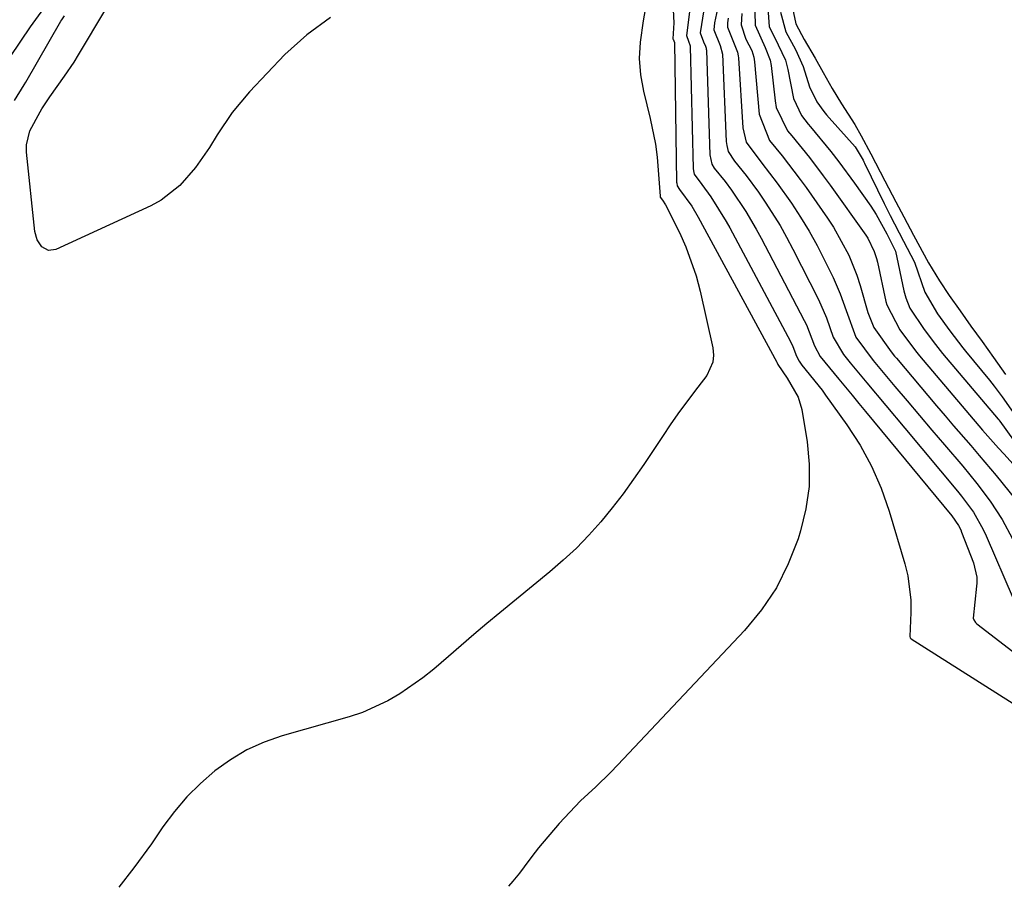
# Model space of a CAD drawing. Units: inches. Extents: x 1889050 to 1894570, y 373901 to 379815.
# Drawn here: x 1889694 to 1889846, y 373902 to 374037 of the extents above; entities that cross this region are included whole.
import ezdxf

# ---------------------------------------------------------------- set-up
doc = ezdxf.new("R2010")
doc.units = ezdxf.units.IN
doc.header["$MEASUREMENT"] = 0
doc.layers.add('7', color=7, linetype='Continuous')
doc.layers.add('8', color=7, linetype='Continuous')

msp = doc.modelspace()

# ---------------------------------------------------------------- linework, layer by layer
at = {"layer": '7', "color": 18}
for points in [[(1889794.38, 374051.98, 1636), (1889795.16, 374036.48, 1636), (1889795, 374034.02, 1636), (1889795.02, 374033.95, 1636), (1889795.23, 374033.46, 1636), (1889795.58, 374011.74, 1636), (1889795.59, 374011.63, 1636), (1889795.67, 374011.22, 1636), (1889796.04, 374010.65, 1636), (1889797.91, 374008.04, 1636), (1889798.92, 374006.31, 1636), (1889811.1, 373983.82, 1636), (1889811.16, 373983.71, 1636), (1889811.26, 373983.48, 1636), (1889812.71, 373981.36, 1636), (1889814.46, 373978.41, 1636), (1889814.99, 373976.5, 1636), (1889815.81, 373971.47, 1636), (1889816.13, 373967.98, 1636), (1889816.12, 373964.51, 1636), (1889815.63, 373961.08, 1636), (1889814.81, 373957.67, 1636), (1889814.41, 373956.4, 1636), (1889812.89, 373952.52, 1636), (1889811.05, 373948.83, 1636), (1889808.73, 373945.42, 1636), (1889806.09, 373942.2, 1636), (1889786.45, 373921.33, 1636), (1889785.33, 373920.17, 1636), (1889783.03, 373917.92, 1636), (1889780.67, 373915.73, 1636), (1889777.36, 373912.22, 1636), (1889774.14, 373908.44, 1636), (1889773.62, 373907.81, 1636), (1889772.63, 373906.52, 1636), (1889771.2, 373904.55, 1636), (1889770.16, 373903.3, 1636), (1889769.46, 373902.52, 1636)], [(1889692.21, 374031.28, 1636), (1889695.29, 374035.88, 1636), (1889697.38, 374038.72, 1636)], [(1889790.92, 374039.73, 1638), (1889790.4, 374036.8, 1638), (1889789.9, 374033.5, 1638), (1889789.77, 374030.96, 1638), (1889789.99, 374028.42, 1638), (1889790.44, 374025.88, 1638), (1889791.48, 374021.63, 1638), (1889792.27, 374017.65, 1638), (1889792.54, 374015.63, 1638), (1889792.73, 374013.61, 1638), (1889793, 374009.58, 1638), (1889793.01, 374009.52, 1638), (1889793.03, 374009.45, 1638), (1889793.38, 374008.98, 1638), (1889793.84, 374008.27, 1638), (1889796.01, 374003.94, 1638), (1889797.01, 374001.74, 1638), (1889798.62, 373997.21, 1638), (1889799.24, 373994.87, 1638), (1889801.2, 373986.07, 1638), (1889801.29, 373984.92, 1638), (1889801.2, 373983.81, 1638), (1889800.24, 373981.77, 1638), (1889798.85, 373979.97, 1638), (1889796.04, 373976.19, 1638), (1889794.69, 373974.26, 1638), (1889793.37, 373972.31, 1638), (1889790.48, 373967.94, 1638), (1889788.9, 373965.65, 1638), (1889787.27, 373963.4, 1638), (1889785.56, 373961.2, 1638), (1889783.8, 373959.05, 1638), (1889781.95, 373956.98, 1638), (1889780.02, 373954.98, 1638), (1889777.99, 373953.09, 1638), (1889775.89, 373951.28, 1638), (1889768.13, 373944.92, 1638), (1889766.12, 373943.26, 1638), (1889764.12, 373941.58, 1638), (1889762.15, 373939.88, 1638), (1889760.18, 373938.16, 1638), (1889757.88, 373936.18, 1638), (1889756.18, 373934.83, 1638), (1889752.62, 373932.34, 1638), (1889750.74, 373931.26, 1638), (1889746.82, 373929.48, 1638), (1889744.76, 373928.8, 1638), (1889734.37, 373925.84, 1638), (1889731.57, 373924.85, 1638), (1889728.88, 373923.66, 1638), (1889726.35, 373922.14, 1638), (1889723.93, 373920.42, 1638), (1889721.69, 373918.45, 1638), (1889719.58, 373916.36, 1638), (1889717.66, 373914.09, 1638), (1889715.86, 373911.7, 1638), (1889714.06, 373909.06, 1638), (1889711.36, 373905.34, 1638), (1889709.02, 373902.34, 1638)], [(1889809.71, 374038.79, 1622), (1889809.96, 374035.94, 1622), (1889811.35, 374033.06, 1622), (1889812.45, 374030.69, 1622), (1889812.81, 374029.26, 1622), (1889813.69, 374024.73, 1622), (1889814.93, 374022.13, 1622), (1889815.97, 374020.77, 1622), (1889816.33, 374020.33, 1622), (1889819.51, 374016.51, 1622), (1889820.77, 374014.91, 1622), (1889823.18, 374011.63, 1622), (1889825.7, 374008.04, 1622), (1889826.55, 374006.73, 1622), (1889828.19, 374003.76, 1622), (1889829.53, 374001.06, 1622), (1889830.82, 373994.89, 1622), (1889831.12, 373993.79, 1622), (1889831.78, 373992.22, 1622), (1889833.99, 373988.88, 1622), (1889835.73, 373986.55, 1622), (1889836.85, 373985.18, 1622), (1889845.47, 373975, 1622), (1889845.56, 373974.89, 1622), (1889845.73, 373974.68, 1622), (1889847.86, 373971.72, 1622)], [(1889813.38, 374039.51, 1618), (1889814.09, 374036.32, 1618), (1889815.38, 374033.89, 1618), (1889817.05, 374031.02, 1618), (1889818.29, 374028.76, 1618), (1889819.69, 374026.28, 1618), (1889821.16, 374023.94, 1618), (1889823.22, 374020.69, 1618), (1889824.21, 374018.95, 1618), (1889825.71, 374016.18, 1618), (1889827.9, 374011.99, 1618), (1889829.59, 374008.73, 1618), (1889830.81, 374006.39, 1618), (1889832.32, 374003.53, 1618), (1889834.67, 373999.27, 1618), (1889836.38, 373996.47, 1618), (1889837.88, 373994.18, 1618), (1889839.56, 373991.79, 1618), (1889841.24, 373989.42, 1618), (1889842.97, 373987.04, 1618), (1889844.77, 373984.56, 1618), (1889846.63, 373981.94, 1618)], [(1889692.81, 374024.42, 1638), (1889694.35, 374026.87, 1638), (1889694.59, 374027.29, 1638), (1889700.03, 374036.73, 1638), (1889700.15, 374036.94, 1638), (1889700.56, 374037.57, 1638)], [(1889797.6, 374038.61, 1634), (1889797.11, 374034.51, 1634), (1889797.44, 374033.65, 1634), (1889797.7, 374032.93, 1634), (1889797.7, 374032.83, 1634), (1889798.16, 374013.86, 1634), (1889798.19, 374013.51, 1634), (1889798.31, 374012.99, 1634), (1889799.48, 374011.38, 1634), (1889800.88, 374009.49, 1634), (1889803.26, 374005.68, 1634), (1889803.81, 374004.69, 1634), (1889813.23, 373987.03, 1634), (1889813.61, 373986.26, 1634), (1889814.17, 373984.75, 1634), (1889814.57, 373983.97, 1634), (1889815.02, 373983.35, 1634), (1889818.14, 373979.48, 1634), (1889818.7, 373978.72, 1634), (1889822, 373974.12, 1634), (1889824.03, 373970.96, 1634), (1889825.84, 373967.7, 1634), (1889827.31, 373964.27, 1634), (1889828.56, 373960.73, 1634), (1889831.01, 373952.54, 1634), (1889831.46, 373950.68, 1634), (1889831.92, 373946.9, 1634), (1889831.92, 373944.99, 1634), (1889831.74, 373941.25, 1634), (1889831.79, 373941.03, 1634), (1889831.95, 373940.87, 1634), (1889858.81, 373923.89, 1634)], [(1889799.78, 374038.52, 1632), (1889799.23, 374034.95, 1632), (1889799.76, 374033.55, 1632), (1889800.07, 374032.89, 1632), (1889800.15, 374032.57, 1632), (1889800.17, 374032.4, 1632), (1889800.19, 374032.24, 1632), (1889800.73, 374015.99, 1632), (1889801.04, 374014.55, 1632), (1889801.41, 374013.96, 1632), (1889803.11, 374011.85, 1632), (1889804.09, 374010.52, 1632), (1889806.3, 374007.21, 1632), (1889807.94, 374004.46, 1632), (1889808.71, 374003.05, 1632), (1889815.39, 373990.28, 1632), (1889815.72, 373989.62, 1632), (1889816.96, 373986.35, 1632), (1889817.86, 373984.72, 1632), (1889820.72, 373981.17, 1632), (1889822.79, 373978.69, 1632), (1889823.83, 373977.44, 1632), (1889824.86, 373976.2, 1632), (1889838.27, 373959.97, 1632), (1889839.33, 373958.46, 1632), (1889839.66, 373957.81, 1632), (1889839.8, 373957.46, 1632), (1889841.62, 373952.68, 1632), (1889842.14, 373950.44, 1632), (1889842.16, 373949.52, 1632), (1889842.13, 373949.06, 1632), (1889841.61, 373944.12, 1632), (1889841.68, 373943.83, 1632), (1889841.93, 373943.43, 1632), (1889842.16, 373943.21, 1632), (1889847.75, 373938.93, 1632)], [(1889803.59, 374037.21, 1628), (1889803.47, 374036.51, 1628), (1889803.46, 374036.16, 1628), (1889803.46, 374035.8, 1628), (1889804.72, 374032.74, 1628), (1889805.02, 374031.92, 1628), (1889805.13, 374031.35, 1628), (1889805.16, 374031.06, 1628), (1889805.83, 374020.21, 1628), (1889806.36, 374017.97, 1628), (1889808.82, 374014.73, 1628), (1889811.2, 374011.62, 1628), (1889813.38, 374008.49, 1628), (1889814.78, 374006.35, 1628), (1889816.12, 374004.18, 1628), (1889817.36, 374001.95, 1628), (1889818.53, 373999.68, 1628), (1889819.86, 373996.96, 1628), (1889820.96, 373994.45, 1628), (1889821.86, 373991.85, 1628), (1889823.4, 373987.69, 1628), (1889826.08, 373984.09, 1628), (1889829.45, 373980.08, 1628), (1889831.36, 373977.81, 1628), (1889833.28, 373975.54, 1628), (1889835.2, 373973.28, 1628), (1889837.12, 373971.02, 1628), (1889839.97, 373967.67, 1628), (1889841.07, 373966.35, 1628), (1889842.14, 373965.01, 1628), (1889844.22, 373962.28, 1628), (1889846.11, 373959.42, 1628), (1889847.72, 373956.4, 1628)], [(1889805.69, 374037.93, 1626), (1889805.57, 374036.16, 1626), (1889806.33, 374033.95, 1626), (1889807.25, 374032.18, 1626), (1889807.57, 374031.17, 1626), (1889807.63, 374030.82, 1626), (1889807.68, 374030.46, 1626), (1889808.36, 374022.32, 1626), (1889809.99, 374018.24, 1626), (1889811.94, 374015.84, 1626), (1889814.77, 374012.18, 1626), (1889815.67, 374010.92, 1626), (1889818.98, 374006.19, 1626), (1889819.9, 374004.8, 1626), (1889822.29, 374000.42, 1626), (1889823.55, 373997.33, 1626), (1889824.07, 373995.75, 1626), (1889825.24, 373991.55, 1626), (1889826.17, 373989.23, 1626), (1889828.85, 373985.45, 1626), (1889829.4, 373984.78, 1626), (1889829.67, 373984.45, 1626), (1889835.92, 373977.06, 1626), (1889837.23, 373975.51, 1626), (1889838.55, 373973.96, 1626), (1889841.21, 373970.88, 1626), (1889842.54, 373969.34, 1626), (1889845.15, 373966.22, 1626), (1889848.19, 373962.47, 1626)], [(1889807.69, 374038.15, 1624), (1889807.74, 374036.11, 1624), (1889809.31, 374032.66, 1624), (1889810.07, 374030.7, 1624), (1889810.22, 374029.87, 1624), (1889810.85, 374024.4, 1624), (1889811.02, 374023.36, 1624), (1889812.8, 374019.73, 1624), (1889813.43, 374018.94, 1624), (1889816.17, 374015.57, 1624), (1889818.34, 374012.74, 1624), (1889819.39, 374011.3, 1624), (1889824.92, 374003.56, 1624), (1889825.24, 374003.07, 1624), (1889826.24, 374001, 1624), (1889826.58, 373999.9, 1624), (1889826.72, 373999.34, 1624), (1889828.06, 373993.23, 1624), (1889828.18, 373992.75, 1624), (1889830.22, 373988.83, 1624), (1889832.62, 373985.6, 1624), (1889833.27, 373984.82, 1624), (1889843.06, 373973.3, 1624), (1889843.46, 373972.82, 1624), (1889845.52, 373970.5, 1624), (1889846.36, 373969.58, 1624), (1889853.46, 373961.73, 1624)]]:
    msp.add_polyline3d(points, dxfattribs=at)
at = {"layer": '8', "color": 18}
for points in [[(1889741.86, 374037.3, 1640), (1889738.2, 374034.63, 1640), (1889734.79, 374031.56, 1640), (1889729.31, 374025.79, 1640), (1889726.6, 374022.6, 1640), (1889724.28, 374019.12, 1640), (1889723.07, 374017.13, 1640), (1889720.92, 374014.06, 1640), (1889718.49, 374011.24, 1640), (1889715.59, 374008.99, 1640), (1889713.96, 374008.1, 1640), (1889699.25, 374001.29, 1640), (1889698.08, 374001.15, 1640), (1889697.06, 374001.72, 1640), (1889696.32, 374002.83, 1640), (1889695.97, 374004.11, 1640), (1889694.7, 374016.41, 1640), (1889694.7, 374017.56, 1640), (1889695.18, 374019.75, 1640), (1889696.8, 374022.7, 1640), (1889697.07, 374023.12, 1640), (1889698.3, 374024.99, 1640), (1889700.61, 374028.2, 1640), (1889702.07, 374030.39, 1640), (1889702.76, 374031.51, 1640), (1889711.26, 374045.74, 1640)], [(1889802.87, 374043.07, 1630), (1889801.44, 374036.49, 1630), (1889801.34, 374035.38, 1630), (1889802.34, 374032.97, 1630), (1889802.67, 374031.65, 1630), (1889803.28, 374018.1, 1630), (1889803.35, 374017.47, 1630), (1889803.59, 374016.53, 1630), (1889804.55, 374015.03, 1630), (1889806.37, 374012.78, 1630), (1889808.26, 374010.2, 1630), (1889809.4, 374008.52, 1630), (1889811.62, 374005.02, 1630), (1889812.64, 374003.22, 1630), (1889813.62, 374001.38, 1630), (1889817.59, 373993.58, 1630), (1889818.84, 373990.69, 1630), (1889819.85, 373987.7, 1630), (1889821.48, 373985, 1630), (1889822.49, 373983.72, 1630), (1889825.08, 373980.63, 1630), (1889828.03, 373977.12, 1630), (1889830.97, 373973.6, 1630), (1889839.15, 373963.83, 1630), (1889839.8, 373963.03, 1630), (1889841.63, 373960.53, 1630), (1889843.16, 373957.84, 1630), (1889843.6, 373956.9, 1630), (1889847.81, 373947.14, 1630)], [(1889811.71, 374038.14, 1620), (1889812.53, 374035.1, 1620), (1889814.03, 374032.34, 1620), (1889815.19, 374029.74, 1620), (1889816.18, 374026.56, 1620), (1889817.31, 374024.25, 1620), (1889818.43, 374022.71, 1620), (1889818.83, 374022.22, 1620), (1889819.25, 374021.74, 1620), (1889823.28, 374017.23, 1620), (1889824.51, 374015.16, 1620), (1889824.61, 374014.94, 1620), (1889824.67, 374014.83, 1620), (1889824.72, 374014.72, 1620), (1889827.79, 374008.45, 1620), (1889828.72, 374006.57, 1620), (1889830.78, 374002.63, 1620), (1889832.5, 373999.33, 1620), (1889834.08, 373994.67, 1620), (1889836.07, 373991.33, 1620), (1889837.95, 373988.69, 1620), (1889839.98, 373986.05, 1620), (1889840.41, 373985.54, 1620), (1889844.12, 373981.04, 1620), (1889844.86, 373980.12, 1620), (1889846.08, 373978.47, 1620), (1889848.78, 373974.64, 1620)]]:
    msp.add_polyline3d(points, dxfattribs=at)

doc.saveas('drawing.dxf')
